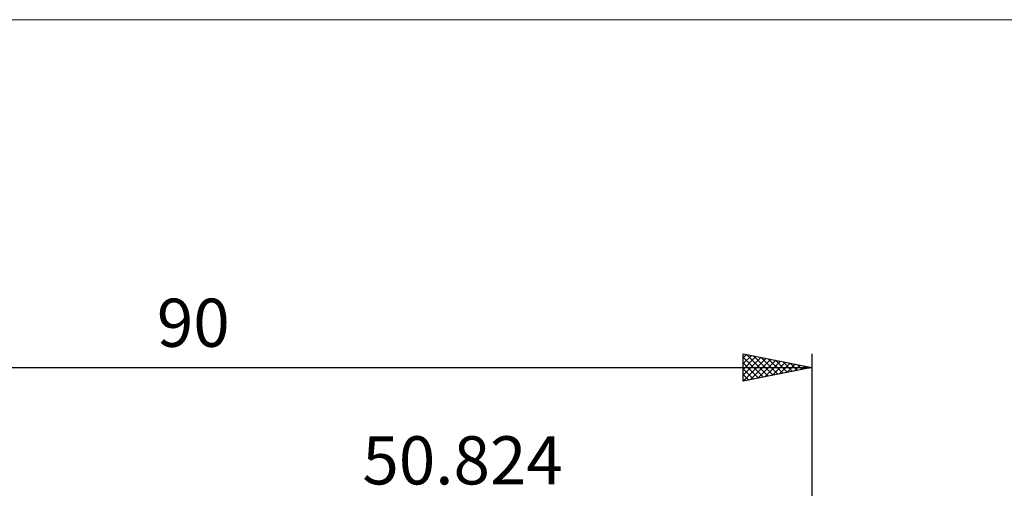
# Model space of a CAD drawing. Units: millimetres. Extents: x -78 to 102, y -63 to 63.
# Drawn here: x -7 to 65, y 29 to 63 of the extents above; entities that cross this region are included whole.
import ezdxf
from ezdxf.enums import TextEntityAlignment as Align

# ---------------------------------------------------------------- set-up
doc = ezdxf.new("R2010")
doc.units = ezdxf.units.MM
doc.header["$LTSCALE"] = 7.4
for name, color, linetype in [('2', 7, 'CONTINUOUS'), ('INFTOTAL', 9, 'CONTINUOUS'), ('SK2', 7, 'CONTINUOUS')]:
    doc.layers.add(name, color=color, linetype=linetype)
doc.styles.get("Standard").update_dxf_attribs({"font": 'Monospac821 BT'})

msp = doc.modelspace()

# ---------------------------------------------------------------- linework, layer by layer
at = {"layer": 'INFTOTAL', "color": 9, "linetype": 'CONTINUOUS', "lineweight": 18}
msp.add_line((102.107, 62.7), (-78.293, 62.7), dxfattribs=at)
at = {"layer": 'SK2', "color": 7, "linetype": 'CONTINUOUS', "lineweight": 25}
for p, q in [((45.824, 36.425), (45.824, 38.425)), ((45.824, 38.425), (50.824, 37.425)), ((45.824, 38.134), (46.067, 38.377)), ((45.824, 37.71), (46.42, 38.306)), ((45.824, 37.286), (46.774, 38.235)), ((45.824, 38.18), (47.287, 36.717)), ((45.824, 36.861), (47.127, 38.164)), ((45.824, 36.437), (47.481, 38.094)), ((46.048, 38.38), (47.64, 36.788)), ((46.339, 36.528), (47.834, 38.023)), ((46.579, 38.274), (47.994, 36.859)), ((47.109, 38.168), (48.347, 36.93)), ((47.639, 38.062), (48.701, 37)), ((50.824, 38.425), (50.824, 4.8)), ((-39.176, 37.425), (50.824, 37.425)), ((45.824, 37.756), (46.933, 36.647)), ((50.824, 37.425), (45.824, 36.425)), ((45.824, 37.331), (46.58, 36.576)), ((46.87, 36.634), (48.188, 37.952)), ((47.4, 36.74), (48.542, 37.882)), ((47.93, 36.846), (48.895, 37.811)), ((48.17, 37.956), (49.055, 37.071)), ((48.461, 36.952), (49.249, 37.74)), ((48.7, 37.85), (49.408, 37.142)), ((48.991, 37.058), (49.602, 37.669)), ((49.23, 37.744), (49.762, 37.212)), ((49.521, 37.164), (49.956, 37.599)), ((49.761, 37.638), (50.115, 37.283)), ((50.052, 37.27), (50.309, 37.528)), ((50.291, 37.532), (50.469, 37.354)), ((50.582, 37.377), (50.663, 37.457)), ((50.821, 37.426), (50.822, 37.425)), ((45.824, 36.907), (46.226, 36.505)), ((45.824, 36.483), (45.873, 36.435))]:
    msp.add_line(p, q, dxfattribs=at)

# ---------------------------------------------------------------- texts
at = {"layer": '2', "color": 7, "linetype": 'CONTINUOUS', "lineweight": 25}
msp.add_text('50.824', height=3.5, dxfattribs=at).set_placement((25.412, 28.925), align=Align.CENTER)
at = {"layer": 'SK2', "color": 7, "linetype": 'CONTINUOUS', "lineweight": 25}
msp.add_text('90', height=3.5, dxfattribs=at).set_placement((5.824, 38.925), align=Align.CENTER)

doc.saveas('drawing.dxf')
